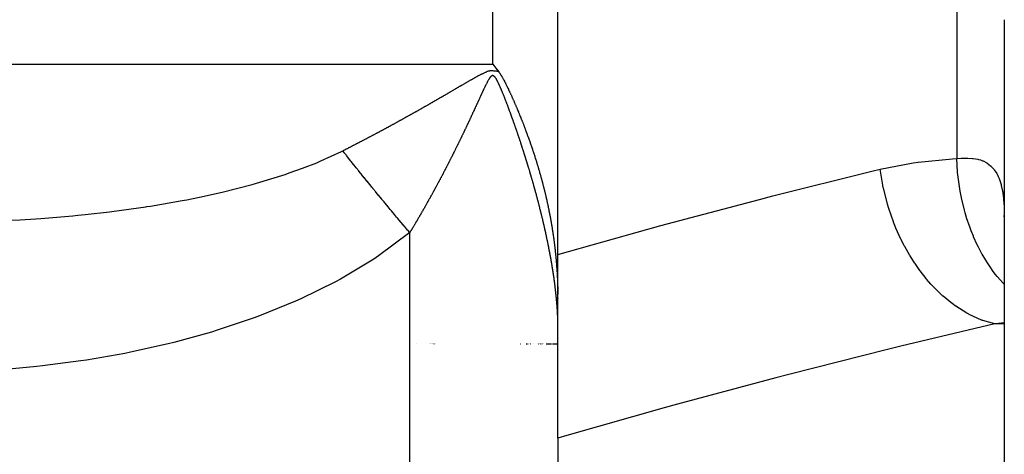
# Model space of a CAD drawing. Units: millimetres. Extents: x -337 to 559, y -366 to 366.
# Drawn here: x 441 to 454, y -20 to -15 of the extents above; entities that cross this region are included whole.
import ezdxf

# ---------------------------------------------------------------- set-up
doc = ezdxf.new("R2010")
doc.units = ezdxf.units.MM
doc.linetypes.add('DASHED', pattern=[9.652, 8.128, -1.524])
doc.layers.add('nevidi', color=4, linetype='DASHED')

msp = doc.modelspace()

# ---------------------------------------------------------------- linework, layer by layer
at = {"color": 2}
for p, q in [((448, -17.896), (448, -12.104)), ((453.5, -15), (453.5, -89)), ((453.5, -15), (453.5, -89)), ((453.495, -17.414), (453.5, -17.455)), ((448, -20.161), (448, -17.896)), ((448, -18.44), (448, -18.442)), ((446.252, -19), (446.254, -19)), ((446.421, -19), (446.422, -19)), ((446.429, -19), (446.431, -19)), ((446.433, -19), (446.435, -19)), ((446.441, -19), (446.443, -19)), ((446.449, -19), (446.45, -19)), ((446.453, -19), (446.455, -19)), ((446.461, -19), (446.462, -19)), ((446.472, -19), (446.474, -19)), ((446.484, -19), (446.485, -19)), ((446.491, -19), (446.492, -19)), ((447.538, -19), (447.539, -19)), ((447.54, -19), (447.542, -19)), ((447.61, -19), (447.612, -19)), ((447.617, -19), (447.619, -19)), ((447.631, -19), (447.632, -19)), ((447.65, -19), (447.651, -19)), ((447.657, -19), (447.658, -19)), ((447.664, -19), (447.665, -19)), ((447.693, -19), (447.695, -19)), ((447.747, -19), (447.749, -19)), ((447.762, -19), (447.764, -19)), ((447.764, -19), (447.765, -19)), ((447.774, -19), (447.775, -19)), ((447.777, -19), (447.778, -19)), ((447.78, -19), (447.782, -19)), ((447.787, -19), (447.788, -19)), ((447.793, -19), (447.794, -19)), ((447.803, -19), (447.804, -19)), ((447.813, -19), (447.814, -19)), ((447.817, -19), (447.818, -19)), ((447.823, -19), (447.824, -19)), ((447.856, -19), (447.858, -19)), ((447.863, -19), (447.867, -19)), ((447.866, -19), (447.869, -19)), ((447.868, -19), (447.87, -19)), ((447.871, -19), (447.874, -19)), ((447.873, -19), (447.877, -19)), ((447.875, -19), (447.877, -19)), ((447.878, -19), (447.88, -19)), ((447.88, -19), (447.884, -19)), ((447.885, -19), (447.887, -19)), ((447.887, -19), (447.889, -19)), ((447.89, -19), (447.894, -19)), ((447.894, -19), (447.899, -19)), ((447.897, -19), (447.899, -19)), ((447.899, -19), (447.902, -19)), ((447.902, -19), (447.905, -19)), ((447.904, -19), (447.905, -19)), ((447.906, -19), (447.908, -19)), ((447.908, -19), (447.91, -19)), ((447.913, -19), (447.915, -19)), ((447.918, -19), (447.919, -19)), ((447.935, -19), (447.978, -19)), ((447.984, -19), (448, -19)), ((448, -20.161), (448, -20.562))]:
    msp.add_line(p, q, dxfattribs=at)
for points in [[(447.197, -15.55), (447.234, -15.597), (447.27, -15.642), (447.27, -15.643)], [(447.27, -15.643), (447.273, -15.647), (447.276, -15.65), (447.278, -15.653), (447.279, -15.654), (447.281, -15.657), (447.281, -15.658), (447.283, -15.66), (447.284, -15.661), (447.288, -15.667), (447.288, -15.667), (447.29, -15.671), (447.291, -15.672), (447.293, -15.675), (447.298, -15.683), (447.299, -15.684), (447.301, -15.688), (447.304, -15.693), (447.304, -15.693), (447.305, -15.695), (447.307, -15.698), (447.311, -15.704), (447.311, -15.704), (447.313, -15.708), (447.317, -15.715), (447.321, -15.723), (447.323, -15.726), (447.327, -15.733), (447.329, -15.737), (447.331, -15.74), (447.335, -15.748), (447.34, -15.757), (447.341, -15.759), (447.342, -15.761), (447.346, -15.77), (447.35, -15.777), (447.352, -15.781), (447.355, -15.788), (447.357, -15.792), (447.359, -15.795), (447.363, -15.803), (447.367, -15.811), (447.368, -15.814), (447.372, -15.821), (447.374, -15.825), (447.374, -15.827), (447.379, -15.836), (447.382, -15.841), (447.384, -15.847), (447.389, -15.856), (447.39, -15.858), (447.393, -15.866), (447.395, -15.869), (447.395, -15.87), (447.4, -15.88), (447.402, -15.884), (447.405, -15.891), (447.408, -15.898), (447.411, -15.903), (447.414, -15.911), (447.416, -15.914), (447.421, -15.924), (447.421, -15.925), (447.422, -15.927), (447.426, -15.936), (447.427, -15.937), (447.427, -15.939), (447.431, -15.947), (447.432, -15.95), (447.436, -15.958), (447.438, -15.963), (447.441, -15.969), (447.444, -15.976), (447.446, -15.98), (447.45, -15.989), (447.451, -15.992), (447.455, -16.001), (447.456, -16.003), (447.46, -16.013), (447.461, -16.014), (447.465, -16.025), (447.466, -16.026), (447.47, -16.036), (447.471, -16.039), (447.475, -16.047), (447.477, -16.051), (447.48, -16.058), (447.482, -16.063), (447.485, -16.07), (447.487, -16.076), (447.49, -16.081), (447.492, -16.088), (447.494, -16.092), (447.498, -16.1), (447.499, -16.103), (447.503, -16.112), (447.504, -16.114), (447.508, -16.124), (447.508, -16.126), (447.513, -16.136), (447.513, -16.137), (447.516, -16.145), (447.518, -16.148), (447.518, -16.148), (447.522, -16.159), (447.523, -16.16), (447.527, -16.17), (447.528, -16.172), (447.531, -16.182), (447.532, -16.184), (447.536, -16.193), (447.537, -16.196), (447.54, -16.204), (447.542, -16.208), (447.545, -16.215), (447.547, -16.22), (447.549, -16.226), (447.552, -16.232), (447.554, -16.238), (447.556, -16.244)], [(447.556, -16.244), (447.558, -16.249), (447.561, -16.255), (447.563, -16.26), (447.566, -16.267), (447.567, -16.271), (447.57, -16.279), (447.571, -16.282), (447.575, -16.291), (447.576, -16.294), (447.579, -16.302), (447.58, -16.305), (447.584, -16.314), (447.584, -16.316), (447.588, -16.326), (447.589, -16.327), (447.593, -16.338), (447.593, -16.338), (447.596, -16.346), (447.597, -16.349), (447.597, -16.35), (447.6, -16.357), (447.601, -16.361), (447.601, -16.361), (447.606, -16.372), (447.606, -16.373), (447.61, -16.383), (447.61, -16.384), (447.614, -16.394), (447.614, -16.396), (447.618, -16.406), (447.619, -16.407), (447.622, -16.417), (447.623, -16.419), (447.626, -16.428), (447.627, -16.431), (447.63, -16.439), (447.631, -16.442), (447.634, -16.45), (447.636, -16.454), (447.638, -16.461), (447.64, -16.465), (447.642, -16.473), (447.644, -16.477), (447.646, -16.484), (447.648, -16.489), (447.65, -16.495), (447.652, -16.5), (447.654, -16.506), (447.656, -16.512), (447.658, -16.517), (447.66, -16.523), (447.662, -16.528), (447.664, -16.535), (447.666, -16.539), (447.668, -16.546), (447.67, -16.551), (447.672, -16.558), (447.673, -16.562), (447.676, -16.569), (447.677, -16.573), (447.68, -16.581), (447.681, -16.584), (447.684, -16.592), (447.685, -16.595), (447.687, -16.604), (447.688, -16.606), (447.691, -16.615), (447.692, -16.617), (447.695, -16.626), (447.696, -16.628), (447.699, -16.638), (447.699, -16.639), (447.702, -16.649), (447.703, -16.651), (447.706, -16.661), (447.707, -16.662), (447.71, -16.672), (447.71, -16.673), (447.714, -16.683), (447.714, -16.684), (447.717, -16.695), (447.717, -16.695), (447.72, -16.703), (447.721, -16.706), (447.724, -16.717), (447.724, -16.718), (447.728, -16.728), (447.728, -16.729), (447.731, -16.739), (447.732, -16.74), (447.735, -16.75), (447.735, -16.752), (447.738, -16.762), (447.738, -16.762), (447.739, -16.763), (447.741, -16.773), (447.742, -16.774), (447.745, -16.784), (447.745, -16.786), (447.748, -16.795), (447.749, -16.797), (447.751, -16.806), (447.752, -16.808), (447.755, -16.817), (447.756, -16.82), (447.758, -16.828), (447.759, -16.831), (447.761, -16.839), (447.762, -16.843), (447.765, -16.85), (447.766, -16.854), (447.768, -16.861), (447.769, -16.865), (447.771, -16.872), (447.772, -16.876), (447.774, -16.883), (447.775, -16.888), (447.777, -16.894), (447.779, -16.899)], [(447.779, -16.899), (447.78, -16.905), (447.782, -16.91), (447.784, -16.917), (447.785, -16.922), (447.787, -16.928), (447.788, -16.933), (447.79, -16.939), (447.791, -16.944), (447.793, -16.95), (447.794, -16.956), (447.796, -16.961), (447.797, -16.967), (447.799, -16.972), (447.8, -16.978), (447.802, -16.983), (447.803, -16.989), (447.805, -16.994), (447.806, -17.001), (447.808, -17.005), (447.809, -17.012), (447.81, -17.016), (447.812, -17.023), (447.813, -17.027), (447.815, -17.034), (447.816, -17.038), (447.818, -17.046), (447.819, -17.049), (447.821, -17.057), (447.822, -17.06), (447.824, -17.068), (447.825, -17.071), (447.827, -17.08), (447.827, -17.082), (447.83, -17.091), (447.83, -17.093), (447.832, -17.102), (447.833, -17.104), (447.835, -17.113), (447.836, -17.115), (447.838, -17.124), (447.838, -17.126), (447.841, -17.136), (447.841, -17.137), (447.843, -17.147), (447.844, -17.148), (447.846, -17.158), (447.846, -17.159), (447.849, -17.17), (447.849, -17.17), (447.851, -17.18), (447.851, -17.181), (447.851, -17.181), (447.854, -17.192), (447.854, -17.192), (447.856, -17.203), (447.857, -17.203), (447.859, -17.214), (447.859, -17.216), (447.862, -17.225), (447.862, -17.226), (447.864, -17.236), (447.864, -17.237), (447.866, -17.247), (447.867, -17.248), (447.869, -17.258), (447.869, -17.259), (447.871, -17.269), (447.871, -17.271), (447.874, -17.28), (447.874, -17.282), (447.876, -17.292), (447.876, -17.293), (447.878, -17.303), (447.879, -17.304), (447.881, -17.314), (447.881, -17.315), (447.883, -17.325), (447.883, -17.327), (447.885, -17.336), (447.886, -17.338), (447.887, -17.347), (447.888, -17.349), (447.89, -17.358), (447.89, -17.36), (447.892, -17.369), (447.892, -17.372), (447.894, -17.38), (447.895, -17.383), (447.896, -17.391), (447.897, -17.394), (447.898, -17.402), (447.899, -17.405), (447.9, -17.413), (447.901, -17.417), (447.903, -17.424), (447.903, -17.428), (447.905, -17.435), (447.905, -17.439), (447.907, -17.446), (447.907, -17.45), (447.909, -17.457), (447.91, -17.461), (447.911, -17.468), (447.912, -17.473), (447.913, -17.479), (447.914, -17.484), (447.915, -17.49), (447.916, -17.495), (447.917, -17.501), (447.918, -17.506), (447.918, -17.512), (447.919, -17.518), (447.92, -17.523), (447.921, -17.529), (447.922, -17.534), (447.923, -17.54), (447.924, -17.545), (447.925, -17.552), (447.926, -17.556)], [(447.926, -17.556), (447.927, -17.563), (447.928, -17.567), (447.929, -17.574), (447.93, -17.578), (447.931, -17.585), (447.931, -17.589), (447.932, -17.597), (447.933, -17.601), (447.933, -17.603), (447.934, -17.608), (447.935, -17.612), (447.936, -17.619), (447.936, -17.623), (447.938, -17.631), (447.938, -17.634), (447.939, -17.642), (447.94, -17.645), (447.941, -17.653), (447.941, -17.656), (447.943, -17.665), (447.943, -17.667), (447.944, -17.676), (447.945, -17.678), (447.946, -17.687), (447.946, -17.689), (447.947, -17.698), (447.948, -17.7), (447.949, -17.71), (447.949, -17.711), (447.95, -17.721), (447.951, -17.723), (447.952, -17.733), (447.952, -17.734), (447.953, -17.744), (447.954, -17.745), (447.955, -17.755), (447.955, -17.756), (447.956, -17.767), (447.956, -17.767), (447.958, -17.778), (447.958, -17.778), (447.959, -17.787), (447.959, -17.789), (447.96, -17.8), (447.96, -17.8), (447.962, -17.811), (447.962, -17.812), (447.963, -17.823), (447.963, -17.823), (447.964, -17.834), (447.964, -17.835), (447.966, -17.845), (447.966, -17.846), (447.967, -17.856), (447.967, -17.857), (447.968, -17.867), (447.968, -17.869), (447.969, -17.878), (447.969, -17.88), (447.97, -17.889), (447.971, -17.891), (447.971, -17.9), (447.972, -17.903), (447.973, -17.912), (447.973, -17.914), (447.974, -17.923), (447.974, -17.926), (447.975, -17.934), (447.975, -17.937), (447.976, -17.945), (447.976, -17.948), (447.977, -17.956), (447.977, -17.96), (447.978, -17.967), (447.978, -17.971), (447.979, -17.978), (447.979, -17.983), (447.98, -17.99), (447.98, -17.994), (447.981, -18.001), (447.981, -18.005), (447.981, -18.012), (447.982, -18.017), (447.982, -18.023), (447.983, -18.028), (447.983, -18.034), (447.983, -18.036), (447.984, -18.04), (447.984, -18.045), (447.984, -18.051), (447.985, -18.057), (447.985, -18.063), (447.986, -18.068), (447.986, -18.074), (447.986, -18.079), (447.987, -18.086), (447.987, -18.09), (447.988, -18.097), (447.988, -18.101), (447.988, -18.108), (447.989, -18.113), (447.989, -18.12), (447.989, -18.124), (447.99, -18.132), (447.99, -18.135), (447.99, -18.143), (447.99, -18.146), (447.991, -18.154), (447.991, -18.158), (447.992, -18.166), (447.992, -18.169), (447.992, -18.178), (447.992, -18.18), (447.993, -18.189), (447.993, -18.191), (447.993, -18.201), (447.993, -18.203), (447.994, -18.212), (447.994, -18.214)], [(447.994, -18.214), (447.994, -18.224), (447.994, -18.225), (447.995, -18.236), (447.995, -18.237), (447.995, -18.247), (447.995, -18.248), (447.996, -18.259), (447.996, -18.259), (447.996, -18.27), (447.996, -18.271), (447.996, -18.282), (447.996, -18.282), (447.997, -18.294), (447.997, -18.294), (447.997, -18.305), (447.997, -18.306), (447.997, -18.317), (447.997, -18.318), (447.998, -18.328), (447.998, -18.33), (447.998, -18.34), (447.998, -18.342), (447.998, -18.352), (447.998, -18.354), (447.999, -18.363), (447.999, -18.366), (447.999, -18.375), (447.999, -18.378), (447.999, -18.385)]]:
    msp.add_lwpolyline(points, dxfattribs=at)
at = {"layer": 'nevidi', "color": 7, "linetype": 'Continuous'}
for p, q in [((447.197, -15.55), (447.197, -8.876)), ((452.914, -13.286), (452.914, -16.714)), ((397.197, -15.55), (447.197, -15.55)), ((446.174, -53.272), (446.174, -17.626)), ((453.5, -18.754), (453.384, -18.754))]:
    msp.add_line(p, q, dxfattribs=at)
for points in [[(446.614, -15.926), (446.617, -15.924), (446.624, -15.919), (446.628, -15.918), (446.635, -15.913), (446.638, -15.911), (446.645, -15.907), (446.649, -15.905), (446.655, -15.902), (446.656, -15.901), (446.659, -15.899), (446.666, -15.895), (446.669, -15.893), (446.677, -15.889), (446.68, -15.887), (446.687, -15.883), (446.69, -15.881), (446.697, -15.877), (446.701, -15.875), (446.708, -15.871), (446.711, -15.869), (446.718, -15.865), (446.722, -15.862), (446.728, -15.858), (446.732, -15.856), (446.739, -15.852), (446.742, -15.85), (446.749, -15.846), (446.753, -15.844), (446.76, -15.84), (446.763, -15.838), (446.77, -15.834), (446.773, -15.832), (446.78, -15.828), (446.784, -15.826), (446.791, -15.822), (446.794, -15.82), (446.801, -15.816), (446.805, -15.814), (446.811, -15.81), (446.815, -15.808), (446.822, -15.804), (446.825, -15.802), (446.832, -15.798), (446.836, -15.796), (446.843, -15.792), (446.846, -15.79), (446.853, -15.786), (446.856, -15.784), (446.863, -15.78), (446.867, -15.778), (446.874, -15.774), (446.877, -15.772), (446.884, -15.768), (446.887, -15.766), (446.895, -15.762), (446.898, -15.76), (446.905, -15.756), (446.908, -15.754), (446.915, -15.75), (446.919, -15.748), (446.926, -15.744), (446.929, -15.742), (446.936, -15.738), (446.94, -15.736), (446.947, -15.732), (446.95, -15.73), (446.957, -15.726), (446.961, -15.724), (446.968, -15.72), (446.971, -15.718), (446.978, -15.714), (446.982, -15.712), (446.988, -15.708), (446.992, -15.706), (446.999, -15.702), (447.003, -15.7), (447.01, -15.696), (447.013, -15.694), (447.02, -15.69), (447.024, -15.688), (447.031, -15.685), (447.035, -15.683), (447.042, -15.679), (447.046, -15.677), (447.053, -15.674), (447.057, -15.672), (447.064, -15.669), (447.067, -15.667), (447.075, -15.664), (447.078, -15.662), (447.086, -15.658), (447.09, -15.657), (447.098, -15.653), (447.101, -15.652), (447.109, -15.648), (447.113, -15.647), (447.121, -15.643), (447.124, -15.642), (447.125, -15.641), (447.133, -15.637), (447.138, -15.635), (447.146, -15.633), (447.152, -15.631), (447.16, -15.63), (447.167, -15.629), (447.173, -15.629), (447.181, -15.629), (447.187, -15.629), (447.195, -15.629), (447.2, -15.629), (447.208, -15.63), (447.214, -15.63), (447.222, -15.631), (447.228, -15.631), (447.235, -15.632), (447.241, -15.633), (447.248, -15.634), (447.255, -15.636), (447.261, -15.637)], [(447.261, -15.637), (447.267, -15.64), (447.27, -15.642), (447.27, -15.643)], [(447.198, -15.69), (447.196, -15.69), (447.196, -15.69), (447.193, -15.69), (447.191, -15.69), (447.191, -15.69), (447.188, -15.691), (447.187, -15.692), (447.185, -15.693), (447.184, -15.693), (447.181, -15.695), (447.178, -15.698), (447.177, -15.698), (447.175, -15.7), (447.175, -15.7), (447.171, -15.704), (447.168, -15.707), (447.168, -15.708), (447.166, -15.71), (447.164, -15.712), (447.162, -15.715), (447.161, -15.716), (447.159, -15.719), (447.158, -15.721), (447.156, -15.724), (447.152, -15.73), (447.15, -15.733), (447.15, -15.734), (447.147, -15.738), (447.146, -15.739), (447.144, -15.743), (447.14, -15.749), (447.138, -15.753), (447.138, -15.754), (447.136, -15.758), (447.135, -15.76), (447.133, -15.763), (447.129, -15.77), (447.127, -15.774), (447.127, -15.775), (447.124, -15.779), (447.124, -15.781), (447.122, -15.785), (447.118, -15.792), (447.116, -15.796), (447.115, -15.797), (447.113, -15.802), (447.112, -15.803), (447.11, -15.807), (447.107, -15.814), (447.105, -15.818), (447.104, -15.82), (447.102, -15.825), (447.102, -15.825), (447.099, -15.83), (447.096, -15.837), (447.094, -15.841), (447.091, -15.848), (447.089, -15.852), (447.088, -15.853), (447.086, -15.858), (447.085, -15.86), (447.083, -15.864), (447.08, -15.871), (447.078, -15.875), (447.077, -15.877), (447.075, -15.882), (447.074, -15.883), (447.072, -15.887), (447.069, -15.894), (447.067, -15.898), (447.064, -15.906), (447.062, -15.91), (447.061, -15.911), (447.059, -15.916), (447.058, -15.918), (447.056, -15.922), (447.053, -15.93), (447.051, -15.934), (447.05, -15.936), (447.048, -15.94), (447.047, -15.941), (447.046, -15.944), (447.045, -15.945), (447.042, -15.953), (447.04, -15.957), (447.036, -15.965), (447.035, -15.969), (447.034, -15.97), (447.032, -15.975), (447.031, -15.977), (447.029, -15.981), (447.026, -15.988), (447.024, -15.993), (447.023, -15.995), (447.02, -16), (447.02, -16), (447.018, -16.005), (447.018, -16.005), (447.016, -16.01), (447.015, -16.012), (447.013, -16.016), (447.009, -16.024), (447.008, -16.028), (447.007, -16.03), (447.005, -16.035), (447.004, -16.036), (447.002, -16.04), (446.999, -16.048), (446.997, -16.052), (446.993, -16.06), (446.991, -16.064), (446.991, -16.065), (446.989, -16.07), (446.988, -16.071), (446.986, -16.075), (446.982, -16.083), (446.98, -16.087), (446.979, -16.09), (446.977, -16.095)], [(447.392, -16.09), (447.39, -16.086), (447.39, -16.085), (447.388, -16.08), (447.387, -16.078), (447.386, -16.074), (447.383, -16.066), (447.381, -16.062), (447.381, -16.06), (447.379, -16.055), (447.378, -16.054), (447.377, -16.05), (447.374, -16.042), (447.372, -16.038), (447.369, -16.03), (447.368, -16.026), (447.367, -16.025), (447.365, -16.02), (447.365, -16.019), (447.363, -16.014), (447.36, -16.007), (447.359, -16.002), (447.358, -16), (447.356, -15.995), (447.356, -15.995), (447.354, -15.991), (447.354, -15.99), (447.352, -15.985), (447.351, -15.983), (447.349, -15.979), (447.346, -15.971), (447.345, -15.967), (447.344, -15.965), (447.342, -15.96), (447.342, -15.959), (447.34, -15.955), (447.337, -15.948), (447.336, -15.943), (447.333, -15.936), (447.331, -15.932), (447.33, -15.931), (447.328, -15.926), (447.328, -15.924), (447.326, -15.92), (447.323, -15.912), (447.321, -15.908), (447.32, -15.906), (447.318, -15.901), (447.318, -15.901), (447.317, -15.897), (447.317, -15.896), (447.315, -15.891), (447.314, -15.889), (447.312, -15.885), (447.309, -15.877), (447.307, -15.873), (447.306, -15.872), (447.304, -15.867), (447.304, -15.866), (447.302, -15.862), (447.299, -15.854), (447.297, -15.85), (447.296, -15.848), (447.294, -15.843), (447.294, -15.843), (447.293, -15.839), (447.292, -15.838), (447.29, -15.834), (447.289, -15.831), (447.288, -15.828), (447.284, -15.82), (447.283, -15.816), (447.282, -15.815), (447.28, -15.81), (447.279, -15.809), (447.278, -15.805), (447.274, -15.798), (447.272, -15.794), (447.272, -15.792), (447.269, -15.787), (447.269, -15.787), (447.267, -15.783), (447.264, -15.776), (447.262, -15.772), (447.261, -15.77), (447.259, -15.765), (447.259, -15.765), (447.257, -15.762), (447.255, -15.757), (447.253, -15.755), (447.252, -15.751), (447.248, -15.745), (447.246, -15.741), (447.246, -15.741), (447.244, -15.737), (447.242, -15.735), (447.24, -15.731), (447.239, -15.729), (447.237, -15.725), (447.237, -15.725), (447.235, -15.722), (447.231, -15.716), (447.229, -15.714), (447.228, -15.712), (447.226, -15.71), (447.225, -15.708), (447.223, -15.706), (447.221, -15.704), (447.219, -15.702), (447.218, -15.701), (447.216, -15.699), (447.212, -15.695), (447.21, -15.694), (447.209, -15.694), (447.207, -15.692), (447.205, -15.692), (447.203, -15.691), (447.202, -15.691), (447.2, -15.69), (447.198, -15.69)], [(445.99, -16.279), (445.994, -16.277), (446.001, -16.273), (446.004, -16.271), (446.011, -16.267), (446.015, -16.265), (446.022, -16.261), (446.026, -16.259), (446.033, -16.255), (446.036, -16.253), (446.043, -16.249), (446.047, -16.247), (446.054, -16.243), (446.058, -16.241), (446.065, -16.238), (446.068, -16.236), (446.075, -16.232), (446.079, -16.23), (446.086, -16.226), (446.09, -16.224), (446.097, -16.22), (446.1, -16.218), (446.107, -16.214), (446.111, -16.212), (446.118, -16.208), (446.122, -16.206), (446.129, -16.202), (446.132, -16.2), (446.139, -16.196), (446.143, -16.194), (446.15, -16.19), (446.154, -16.188), (446.161, -16.184), (446.164, -16.182), (446.171, -16.178), (446.175, -16.176), (446.182, -16.172), (446.185, -16.17), (446.192, -16.166), (446.196, -16.164), (446.203, -16.16), (446.207, -16.158), (446.212, -16.155), (446.214, -16.154), (446.217, -16.152), (446.224, -16.148), (446.228, -16.146), (446.235, -16.142), (446.239, -16.14), (446.246, -16.137), (446.249, -16.134), (446.256, -16.131), (446.26, -16.129), (446.267, -16.125), (446.27, -16.123), (446.277, -16.119), (446.281, -16.117), (446.288, -16.113), (446.291, -16.111), (446.298, -16.107), (446.302, -16.105), (446.309, -16.101), (446.313, -16.099), (446.32, -16.095), (446.323, -16.093), (446.33, -16.089), (446.334, -16.087), (446.341, -16.083), (446.344, -16.081), (446.351, -16.077), (446.355, -16.075), (446.362, -16.071), (446.365, -16.069), (446.372, -16.065), (446.376, -16.063), (446.383, -16.059), (446.386, -16.057), (446.393, -16.053), (446.397, -16.051), (446.404, -16.047), (446.408, -16.045), (446.415, -16.041), (446.418, -16.039), (446.425, -16.034), (446.429, -16.033), (446.436, -16.028), (446.439, -16.027), (446.446, -16.022), (446.45, -16.02), (446.457, -16.016), (446.46, -16.014), (446.467, -16.01), (446.471, -16.008), (446.478, -16.004), (446.481, -16.002), (446.488, -15.998), (446.492, -15.996), (446.499, -15.992), (446.502, -15.99), (446.509, -15.986), (446.513, -15.984), (446.52, -15.98), (446.523, -15.978), (446.53, -15.974), (446.534, -15.972), (446.541, -15.968), (446.544, -15.966), (446.551, -15.962), (446.555, -15.96), (446.562, -15.956), (446.565, -15.954), (446.572, -15.95), (446.575, -15.948), (446.583, -15.944), (446.586, -15.942), (446.593, -15.938), (446.596, -15.936), (446.604, -15.932), (446.607, -15.93), (446.614, -15.926)], [(446.977, -16.095), (446.977, -16.095), (446.975, -16.099), (446.975, -16.1), (446.972, -16.105), (446.971, -16.107), (446.969, -16.111), (446.966, -16.119), (446.964, -16.123), (446.963, -16.125), (446.961, -16.13), (446.96, -16.131), (446.958, -16.135), (446.955, -16.143), (446.953, -16.147), (446.949, -16.155), (446.947, -16.159), (446.947, -16.16), (446.945, -16.165), (446.944, -16.166), (446.942, -16.171), (446.938, -16.178), (446.936, -16.182), (446.935, -16.185), (446.933, -16.19), (446.933, -16.19), (446.931, -16.195), (446.931, -16.195), (446.928, -16.2), (446.927, -16.202), (446.925, -16.206), (446.922, -16.214), (446.92, -16.218), (446.919, -16.22), (446.917, -16.225), (446.916, -16.226), (446.914, -16.23), (446.911, -16.238), (446.909, -16.242), (446.905, -16.25), (446.903, -16.254), (446.903, -16.255), (446.9, -16.26), (446.899, -16.262), (446.897, -16.266), (446.894, -16.274), (446.892, -16.278), (446.891, -16.28), (446.888, -16.285), (446.888, -16.286), (446.886, -16.29), (446.886, -16.29), (446.884, -16.295), (446.883, -16.297), (446.881, -16.302), (446.877, -16.309), (446.875, -16.314), (446.874, -16.315), (446.872, -16.32), (446.871, -16.321), (446.869, -16.325), (446.866, -16.333), (446.864, -16.337), (446.86, -16.345), (446.858, -16.349), (446.858, -16.35), (446.855, -16.355), (446.854, -16.357), (446.852, -16.361), (446.849, -16.369), (446.847, -16.373), (446.846, -16.375), (446.843, -16.38), (446.843, -16.381), (446.841, -16.385), (446.841, -16.385), (446.839, -16.39), (446.837, -16.392), (446.835, -16.397), (446.832, -16.404), (446.83, -16.409), (446.829, -16.41), (446.827, -16.415), (446.826, -16.416), (446.824, -16.42), (446.821, -16.427), (446.82, -16.428), (446.818, -16.432), (446.815, -16.44), (446.813, -16.444), (446.812, -16.445), (446.81, -16.45), (446.809, -16.452), (446.807, -16.456), (446.803, -16.463), (446.801, -16.468), (446.8, -16.47), (446.798, -16.475), (446.798, -16.475), (446.795, -16.48), (446.795, -16.48), (446.793, -16.485), (446.792, -16.487), (446.79, -16.491), (446.786, -16.499), (446.784, -16.503), (446.783, -16.505), (446.781, -16.51), (446.78, -16.511), (446.778, -16.515), (446.775, -16.522), (446.772, -16.527), (446.769, -16.534), (446.767, -16.538), (446.766, -16.54), (446.764, -16.545), (446.763, -16.546), (446.761, -16.55), (446.757, -16.558), (446.755, -16.562)], [(447.56, -16.574), (447.558, -16.567), (447.556, -16.563), (447.556, -16.561), (447.554, -16.556), (447.554, -16.555), (447.552, -16.551), (447.55, -16.543), (447.548, -16.539), (447.546, -16.531), (447.545, -16.527), (447.544, -16.526), (447.542, -16.521), (447.542, -16.519), (447.541, -16.515), (447.538, -16.507), (447.537, -16.503), (447.534, -16.496), (447.533, -16.491), (447.532, -16.49), (447.531, -16.485), (447.53, -16.484), (447.529, -16.48), (447.526, -16.472), (447.525, -16.468), (447.524, -16.465), (447.522, -16.46), (447.522, -16.46), (447.521, -16.456), (447.521, -16.455), (447.519, -16.45), (447.518, -16.448), (447.517, -16.444), (447.514, -16.436), (447.513, -16.432), (447.512, -16.43), (447.51, -16.425), (447.51, -16.424), (447.509, -16.42), (447.509, -16.42), (447.507, -16.415), (447.506, -16.412), (447.505, -16.408), (447.502, -16.4), (447.501, -16.396), (447.5, -16.394), (447.498, -16.389), (447.498, -16.389), (447.497, -16.384), (447.494, -16.377), (447.493, -16.372), (447.49, -16.365), (447.488, -16.36), (447.488, -16.359), (447.486, -16.354), (447.486, -16.353), (447.484, -16.348), (447.482, -16.341), (447.48, -16.337), (447.478, -16.329), (447.476, -16.325), (447.476, -16.324), (447.474, -16.318), (447.473, -16.317), (447.472, -16.313), (447.469, -16.305), (447.468, -16.301), (447.465, -16.293), (447.464, -16.289), (447.463, -16.288), (447.462, -16.283), (447.461, -16.281), (447.459, -16.277), (447.457, -16.269), (447.455, -16.265), (447.454, -16.263), (447.453, -16.258), (447.452, -16.257), (447.451, -16.253), (447.451, -16.252), (447.449, -16.247), (447.448, -16.245), (447.447, -16.241), (447.444, -16.233), (447.442, -16.229), (447.442, -16.227), (447.44, -16.222), (447.44, -16.221), (447.438, -16.217), (447.435, -16.209), (447.434, -16.205), (447.431, -16.197), (447.43, -16.193), (447.429, -16.192), (447.427, -16.187), (447.427, -16.185), (447.425, -16.181), (447.422, -16.173), (447.421, -16.169), (447.418, -16.161), (447.417, -16.157), (447.416, -16.156), (447.414, -16.151), (447.414, -16.15), (447.412, -16.145), (447.409, -16.138), (447.408, -16.133), (447.407, -16.131), (447.405, -16.126), (447.405, -16.126), (447.403, -16.121), (447.403, -16.121), (447.401, -16.116), (447.401, -16.114), (447.399, -16.11), (447.396, -16.102), (447.395, -16.098), (447.394, -16.096), (447.392, -16.091), (447.392, -16.09)], [(445.349, -16.617), (445.352, -16.616), (445.359, -16.612), (445.363, -16.61), (445.37, -16.606), (445.374, -16.604), (445.381, -16.601), (445.385, -16.599), (445.392, -16.595), (445.396, -16.593), (445.403, -16.589), (445.407, -16.588), (445.414, -16.584), (445.418, -16.582), (445.425, -16.578), (445.429, -16.576), (445.436, -16.572), (445.44, -16.571), (445.447, -16.567), (445.451, -16.565), (445.458, -16.561), (445.462, -16.559), (445.469, -16.556), (445.473, -16.554), (445.48, -16.55), (445.484, -16.548), (445.491, -16.544), (445.495, -16.542), (445.502, -16.539), (445.506, -16.537), (445.513, -16.533), (445.517, -16.531), (445.524, -16.527), (445.528, -16.525), (445.535, -16.522), (445.539, -16.52), (445.546, -16.516), (445.55, -16.514), (445.557, -16.51), (445.561, -16.508), (445.568, -16.504), (445.572, -16.503), (445.579, -16.499), (445.583, -16.497), (445.59, -16.493), (445.593, -16.491), (445.601, -16.487), (445.604, -16.485), (445.612, -16.482), (445.615, -16.48), (445.623, -16.476), (445.626, -16.474), (445.633, -16.47), (445.637, -16.468), (445.644, -16.464), (445.648, -16.463), (445.655, -16.459), (445.659, -16.457), (445.666, -16.453), (445.67, -16.451), (445.677, -16.447), (445.681, -16.445), (445.688, -16.441), (445.691, -16.44), (445.699, -16.436), (445.702, -16.434), (445.71, -16.43), (445.713, -16.428), (445.72, -16.424), (445.724, -16.422), (445.731, -16.419), (445.735, -16.417), (445.742, -16.413), (445.746, -16.411), (445.753, -16.407), (445.757, -16.405), (445.764, -16.401), (445.767, -16.399), (445.77, -16.398), (445.775, -16.395), (445.778, -16.393), (445.785, -16.39), (445.789, -16.388), (445.796, -16.384), (445.8, -16.382), (445.807, -16.378), (445.811, -16.376), (445.818, -16.372), (445.821, -16.37), (445.829, -16.366), (445.832, -16.364), (445.839, -16.361), (445.843, -16.359), (445.85, -16.355), (445.854, -16.353), (445.861, -16.349), (445.864, -16.347), (445.872, -16.343), (445.875, -16.341), (445.883, -16.337), (445.886, -16.335), (445.893, -16.331), (445.897, -16.33), (445.904, -16.326), (445.908, -16.324), (445.915, -16.32), (445.918, -16.318), (445.926, -16.314), (445.929, -16.312), (445.936, -16.308), (445.94, -16.306), (445.947, -16.302), (445.951, -16.3), (445.958, -16.296), (445.961, -16.294), (445.968, -16.291), (445.972, -16.289), (445.979, -16.285), (445.983, -16.283), (445.99, -16.279)], [(441.17, -17.478), (441.37, -17.468), (441.569, -17.456), (441.628, -17.451), (442.024, -17.418), (442.083, -17.413), (442.173, -17.404), (442.476, -17.37), (442.534, -17.362), (442.924, -17.308), (442.935, -17.306), (442.982, -17.299), (443.369, -17.232), (443.426, -17.221), (443.643, -17.177), (443.807, -17.141), (443.863, -17.128), (444.231, -17.033), (444.285, -17.018), (444.639, -16.909), (444.69, -16.891), (444.851, -16.833), (445.028, -16.764), (445.077, -16.743), (445.333, -16.625), (445.349, -16.617)], [(446.174, -17.626), (446.15, -17.598), (446.148, -17.595), (446.109, -17.549), (446.107, -17.546), (446.103, -17.543), (446.093, -17.53), (446.068, -17.501), (446.066, -17.498), (446.028, -17.453), (446.026, -17.45), (446.023, -17.447), (446.013, -17.435), (445.988, -17.405), (445.986, -17.402), (445.948, -17.357), (445.946, -17.355), (445.944, -17.352), (445.934, -17.34), (445.909, -17.31), (445.907, -17.308), (445.87, -17.263), (445.868, -17.261), (445.867, -17.259), (445.857, -17.247), (445.832, -17.217), (445.83, -17.214), (445.794, -17.171), (445.792, -17.169), (445.791, -17.168), (445.782, -17.156), (445.757, -17.126), (445.755, -17.123), (445.721, -17.081), (445.718, -17.079), (445.718, -17.078), (445.709, -17.067), (445.685, -17.037), (445.683, -17.035), (445.649, -16.994), (445.647, -16.992), (445.647, -16.992), (445.638, -16.981), (445.615, -16.951), (445.613, -16.949), (445.581, -16.909), (445.58, -16.908), (445.579, -16.907), (445.571, -16.897), (445.548, -16.869), (445.546, -16.866), (445.516, -16.828), (445.515, -16.827), (445.514, -16.826), (445.507, -16.817), (445.484, -16.789), (445.483, -16.787), (445.454, -16.751), (445.454, -16.751), (445.452, -16.749), (445.446, -16.741), (445.424, -16.714), (445.423, -16.712), (445.396, -16.677), (445.396, -16.677), (445.394, -16.675), (445.389, -16.668), (445.368, -16.642), (445.367, -16.64), (445.349, -16.617)], [(446.755, -16.562), (446.754, -16.564), (446.752, -16.569), (446.751, -16.569), (446.749, -16.574), (446.749, -16.574), (446.747, -16.579), (446.746, -16.581), (446.744, -16.585), (446.74, -16.593), (446.738, -16.597), (446.737, -16.599), (446.734, -16.604), (446.734, -16.605), (446.732, -16.609), (446.728, -16.616), (446.726, -16.621), (446.722, -16.628), (446.72, -16.632), (446.72, -16.633), (446.717, -16.638), (446.717, -16.64), (446.714, -16.644), (446.712, -16.649), (446.711, -16.652), (446.709, -16.656), (446.707, -16.658), (446.705, -16.663), (446.705, -16.663), (446.703, -16.667), (446.702, -16.668), (446.7, -16.673), (446.699, -16.675), (446.697, -16.679), (446.693, -16.687), (446.691, -16.691), (446.69, -16.693), (446.688, -16.697), (446.687, -16.698), (446.685, -16.702), (446.681, -16.71), (446.679, -16.714), (446.675, -16.722), (446.673, -16.726), (446.673, -16.727), (446.67, -16.732), (446.669, -16.733), (446.667, -16.737), (446.663, -16.745), (446.661, -16.749), (446.66, -16.751), (446.658, -16.756), (446.658, -16.756), (446.656, -16.761), (446.655, -16.761), (446.653, -16.766), (446.652, -16.768), (446.65, -16.772), (446.646, -16.78), (446.644, -16.784), (446.643, -16.786), (446.64, -16.79), (446.64, -16.791), (446.638, -16.795), (446.634, -16.803), (446.632, -16.807), (446.628, -16.815), (446.626, -16.819), (446.625, -16.82), (446.623, -16.825), (446.622, -16.826), (446.62, -16.83), (446.616, -16.838), (446.614, -16.842), (446.613, -16.844), (446.61, -16.849), (446.61, -16.849), (446.608, -16.853), (446.608, -16.854), (446.605, -16.859), (446.604, -16.861), (446.602, -16.865), (446.598, -16.873), (446.596, -16.876), (446.595, -16.878), (446.592, -16.883), (446.592, -16.884), (446.59, -16.888), (446.586, -16.896), (446.584, -16.9), (446.582, -16.902), (446.58, -16.907), (446.578, -16.911), (446.577, -16.912), (446.575, -16.917), (446.574, -16.919), (446.572, -16.922), (446.568, -16.93), (446.566, -16.934), (446.564, -16.936), (446.562, -16.941), (446.562, -16.942), (446.56, -16.946), (446.559, -16.946), (446.557, -16.951), (446.556, -16.953), (446.553, -16.957), (446.549, -16.965), (446.547, -16.969), (446.547, -16.97), (446.544, -16.975), (446.543, -16.976), (446.541, -16.98), (446.537, -16.988), (446.535, -16.991), (446.534, -16.994), (446.531, -16.999), (446.531, -16.999), (446.529, -17.003), (446.529, -17.003)], [(447.7, -17.035), (447.699, -17.031), (447.697, -17.023), (447.695, -17.019), (447.695, -17.018), (447.694, -17.013), (447.693, -17.012), (447.692, -17.008), (447.69, -17), (447.689, -16.996), (447.687, -16.989), (447.686, -16.984), (447.685, -16.983), (447.684, -16.978), (447.683, -16.977), (447.682, -16.973), (447.68, -16.965), (447.679, -16.961), (447.678, -16.959), (447.677, -16.954), (447.677, -16.954), (447.676, -16.95), (447.675, -16.949), (447.674, -16.944), (447.673, -16.942), (447.672, -16.938), (447.67, -16.93), (447.669, -16.926), (447.668, -16.924), (447.667, -16.919), (447.667, -16.919), (447.665, -16.915), (447.665, -16.914), (447.664, -16.91), (447.663, -16.907), (447.662, -16.903), (447.66, -16.896), (447.659, -16.892), (447.658, -16.89), (447.657, -16.885), (447.656, -16.884), (447.655, -16.88), (447.653, -16.872), (447.652, -16.868), (447.649, -16.861), (447.648, -16.856), (447.648, -16.855), (447.646, -16.85), (447.646, -16.849), (447.645, -16.845), (447.642, -16.837), (447.641, -16.833), (447.639, -16.825), (447.638, -16.821), (447.637, -16.82), (447.636, -16.816), (447.635, -16.814), (447.634, -16.81), (447.632, -16.802), (447.63, -16.798), (447.63, -16.796), (447.628, -16.791), (447.628, -16.79), (447.627, -16.786), (447.627, -16.786), (447.625, -16.781), (447.625, -16.779), (447.623, -16.775), (447.621, -16.767), (447.62, -16.763), (447.619, -16.761), (447.618, -16.756), (447.617, -16.755), (447.616, -16.751), (447.616, -16.751), (447.614, -16.746), (447.614, -16.744), (447.612, -16.739), (447.61, -16.732), (447.609, -16.728), (447.607, -16.722), (447.606, -16.72), (447.605, -16.716), (447.603, -16.708), (447.602, -16.704), (447.599, -16.697), (447.598, -16.692), (447.597, -16.691), (447.596, -16.686), (447.595, -16.685), (447.594, -16.681), (447.592, -16.673), (447.59, -16.669), (447.588, -16.661), (447.587, -16.657), (447.586, -16.656), (447.585, -16.651), (447.584, -16.649), (447.583, -16.645), (447.58, -16.638), (447.579, -16.633), (447.579, -16.632), (447.578, -16.631), (447.577, -16.626), (447.577, -16.626), (447.575, -16.622), (447.575, -16.621), (447.574, -16.616), (447.573, -16.614), (447.572, -16.61), (447.569, -16.602), (447.568, -16.598), (447.567, -16.596), (447.565, -16.591), (447.565, -16.591), (447.564, -16.586), (447.564, -16.586), (447.562, -16.581), (447.561, -16.579), (447.56, -16.574)], [(451.97, -16.845), (452.378, -16.765), (452.44, -16.756), (452.862, -16.716), (452.914, -16.714)], [(452.914, -16.714), (452.968, -16.709), (452.979, -16.708), (453.041, -16.707), (453.048, -16.707), (453.051, -16.707), (453.109, -16.711), (453.118, -16.712), (453.172, -16.721), (453.181, -16.724), (453.207, -16.731), (453.23, -16.74), (453.238, -16.743), (453.283, -16.766), (453.29, -16.77), (453.33, -16.801), (453.333, -16.804), (453.336, -16.806), (453.371, -16.845), (453.377, -16.852), (453.406, -16.898), (453.411, -16.906), (453.425, -16.935), (453.436, -16.961), (453.44, -16.97), (453.46, -17.033), (453.463, -17.044), (453.478, -17.115), (453.48, -17.127), (453.481, -17.135), (453.49, -17.206), (453.492, -17.22), (453.498, -17.306), (453.498, -17.321), (453.5, -17.413)], [(453.5, -18.267), (453.493, -18.26), (453.49, -18.256), (453.413, -18.168), (453.393, -18.142), (453.352, -18.088), (453.349, -18.084), (453.291, -17.998), (453.272, -17.968), (453.228, -17.893), (453.225, -17.888), (453.183, -17.808), (453.167, -17.776), (453.122, -17.677), (453.12, -17.672), (453.092, -17.603), (453.078, -17.568), (453.036, -17.444), (453.034, -17.439), (453.018, -17.384), (453.008, -17.348), (452.972, -17.199), (452.971, -17.193), (452.963, -17.155), (452.956, -17.117), (452.931, -16.944), (452.93, -16.939), (452.928, -16.919), (452.925, -16.881), (452.914, -16.714)], [(448, -17.896), (449.107, -17.584), (449.269, -17.54), (450.483, -17.217), (450.646, -17.175), (451.866, -16.87), (451.97, -16.845)], [(453.384, -18.754), (453.234, -18.71), (453.23, -18.709), (453.229, -18.708), (453.221, -18.705), (453.066, -18.636), (453.063, -18.634), (453.046, -18.624), (453.038, -18.62), (452.903, -18.536), (452.9, -18.533), (452.869, -18.511), (452.861, -18.505), (452.747, -18.412), (452.743, -18.409), (452.7, -18.369), (452.693, -18.362), (452.599, -18.265), (452.596, -18.262), (452.543, -18.2), (452.536, -18.193), (452.462, -18.098), (452.46, -18.094), (452.4, -18.009), (452.394, -18), (452.339, -17.913), (452.336, -17.909), (452.273, -17.797), (452.268, -17.788), (452.23, -17.713), (452.227, -17.708), (452.165, -17.57), (452.16, -17.559), (452.136, -17.499), (452.135, -17.495), (452.077, -17.329), (452.073, -17.318), (452.061, -17.277), (452.059, -17.272), (452.011, -17.08), (452.008, -17.069), (452.004, -17.048), (452.003, -17.043), (451.97, -16.845)], [(446.529, -17.003), (446.526, -17.008), (446.525, -17.01), (446.523, -17.014), (446.519, -17.022), (446.517, -17.026), (446.516, -17.027), (446.513, -17.032), (446.513, -17.033), (446.511, -17.037), (446.507, -17.045), (446.504, -17.049), (446.5, -17.056), (446.498, -17.06), (446.498, -17.061), (446.495, -17.066), (446.494, -17.068), (446.492, -17.072), (446.488, -17.079), (446.486, -17.083), (446.485, -17.085), (446.482, -17.09), (446.482, -17.09), (446.48, -17.094), (446.476, -17.102), (446.474, -17.106), (446.47, -17.113), (446.467, -17.117), (446.467, -17.118), (446.464, -17.123), (446.463, -17.125), (446.461, -17.128), (446.457, -17.136), (446.455, -17.14), (446.454, -17.142), (446.451, -17.147), (446.451, -17.147), (446.449, -17.151), (446.445, -17.159), (446.442, -17.163), (446.438, -17.17), (446.436, -17.174), (446.436, -17.175), (446.433, -17.18), (446.432, -17.181), (446.43, -17.185), (446.426, -17.193), (446.424, -17.197), (446.423, -17.199), (446.42, -17.203), (446.42, -17.204), (446.417, -17.208), (446.413, -17.215), (446.411, -17.219), (446.407, -17.227), (446.405, -17.23), (446.404, -17.231), (446.402, -17.236), (446.401, -17.238), (446.399, -17.242), (446.394, -17.249), (446.392, -17.253), (446.391, -17.255), (446.389, -17.26), (446.388, -17.26), (446.386, -17.264), (446.382, -17.272), (446.38, -17.276), (446.376, -17.283), (446.373, -17.287), (446.373, -17.288), (446.37, -17.292), (446.369, -17.294), (446.367, -17.298), (446.363, -17.305), (446.361, -17.309), (446.36, -17.311), (446.357, -17.316), (446.356, -17.317), (446.354, -17.321), (446.35, -17.328), (446.348, -17.332), (446.344, -17.339), (446.341, -17.343), (446.341, -17.344), (446.338, -17.348), (446.337, -17.35), (446.335, -17.354), (446.334, -17.356), (446.331, -17.361), (446.329, -17.365), (446.328, -17.367), (446.325, -17.371), (446.324, -17.373), (446.322, -17.376), (446.318, -17.384), (446.316, -17.388), (446.314, -17.39), (446.312, -17.394), (446.312, -17.395), (446.309, -17.399), (446.309, -17.399), (446.306, -17.404), (446.305, -17.406), (446.303, -17.41), (446.299, -17.417), (446.296, -17.421), (446.296, -17.422), (446.293, -17.427), (446.292, -17.428), (446.29, -17.432), (446.286, -17.439), (446.283, -17.443), (446.282, -17.445), (446.28, -17.45), (446.279, -17.451), (446.277, -17.454), (446.273, -17.462), (446.27, -17.465), (446.269, -17.468)], [(447.815, -17.48), (447.814, -17.476), (447.814, -17.475), (447.813, -17.47), (447.813, -17.468), (447.812, -17.464), (447.81, -17.457), (447.809, -17.453), (447.809, -17.451), (447.807, -17.446), (447.807, -17.446), (447.806, -17.442), (447.806, -17.442), (447.805, -17.437), (447.805, -17.435), (447.804, -17.431), (447.802, -17.423), (447.801, -17.419), (447.801, -17.418), (447.799, -17.413), (447.799, -17.412), (447.798, -17.408), (447.796, -17.401), (447.795, -17.397), (447.795, -17.394), (447.794, -17.39), (447.794, -17.389), (447.793, -17.385), (447.792, -17.385), (447.791, -17.38), (447.791, -17.378), (447.79, -17.374), (447.788, -17.367), (447.787, -17.363), (447.787, -17.361), (447.785, -17.356), (447.785, -17.355), (447.784, -17.351), (447.782, -17.344), (447.781, -17.34), (447.779, -17.333), (447.778, -17.329), (447.778, -17.328), (447.777, -17.323), (447.777, -17.321), (447.776, -17.317), (447.774, -17.31), (447.773, -17.306), (447.772, -17.304), (447.771, -17.299), (447.771, -17.299), (447.77, -17.295), (447.77, -17.294), (447.768, -17.289), (447.768, -17.287), (447.767, -17.283), (447.765, -17.276), (447.764, -17.272), (447.763, -17.27), (447.762, -17.265), (447.762, -17.264), (447.761, -17.261), (447.759, -17.253), (447.758, -17.249), (447.756, -17.242), (447.755, -17.238), (447.755, -17.236), (447.753, -17.232), (447.753, -17.23), (447.752, -17.226), (447.75, -17.219), (447.749, -17.215), (447.748, -17.212), (447.747, -17.208), (447.747, -17.207), (447.746, -17.203), (447.745, -17.201), (447.744, -17.196), (447.743, -17.192), (447.741, -17.184), (447.74, -17.18), (447.739, -17.178), (447.738, -17.174), (447.738, -17.173), (447.737, -17.169), (447.737, -17.169), (447.735, -17.164), (447.735, -17.162), (447.734, -17.157), (447.732, -17.15), (447.731, -17.146), (447.73, -17.145), (447.729, -17.14), (447.729, -17.139), (447.727, -17.134), (447.725, -17.127), (447.724, -17.123), (447.722, -17.116), (447.721, -17.111), (447.721, -17.111), (447.72, -17.106), (447.719, -17.104), (447.718, -17.1), (447.716, -17.093), (447.715, -17.089), (447.714, -17.086), (447.713, -17.081), (447.713, -17.081), (447.712, -17.077), (447.712, -17.076), (447.71, -17.072), (447.71, -17.069), (447.708, -17.065), (447.706, -17.058), (447.705, -17.054), (447.705, -17.052), (447.703, -17.047), (447.703, -17.046), (447.702, -17.042), (447.7, -17.035)], [(446.269, -17.468), (446.266, -17.473), (446.266, -17.473), (446.264, -17.477), (446.264, -17.477), (446.261, -17.482), (446.26, -17.484), (446.257, -17.488), (446.253, -17.495), (446.251, -17.499), (446.25, -17.5), (446.247, -17.505), (446.247, -17.506), (446.244, -17.51), (446.24, -17.517), (446.238, -17.521), (446.237, -17.523), (446.234, -17.527), (446.234, -17.528), (446.231, -17.532), (446.227, -17.539), (446.225, -17.543), (446.223, -17.545), (446.22, -17.55), (446.22, -17.55), (446.218, -17.554), (446.218, -17.554), (446.215, -17.559), (446.214, -17.561), (446.211, -17.565), (446.207, -17.572), (446.205, -17.576), (446.204, -17.577), (446.202, -17.582), (446.201, -17.583), (446.198, -17.587), (446.194, -17.594), (446.192, -17.598), (446.191, -17.6), (446.188, -17.604), (446.187, -17.605), (446.185, -17.609), (446.181, -17.616), (446.178, -17.62), (446.174, -17.626)], [(447.909, -17.923), (447.908, -17.919), (447.907, -17.912), (447.906, -17.908), (447.906, -17.907), (447.905, -17.903), (447.905, -17.901), (447.904, -17.897), (447.903, -17.89), (447.902, -17.887), (447.902, -17.885), (447.901, -17.88), (447.901, -17.879), (447.9, -17.875), (447.899, -17.869), (447.898, -17.865), (447.897, -17.862), (447.897, -17.858), (447.897, -17.857), (447.896, -17.854), (447.896, -17.853), (447.895, -17.849), (447.894, -17.847), (447.894, -17.843), (447.892, -17.836), (447.892, -17.832), (447.891, -17.831), (447.89, -17.826), (447.89, -17.825), (447.889, -17.821), (447.888, -17.814), (447.887, -17.81), (447.887, -17.808), (447.886, -17.804), (447.886, -17.803), (447.885, -17.799), (447.884, -17.792), (447.883, -17.788), (447.882, -17.785), (447.881, -17.781), (447.881, -17.781), (447.881, -17.777), (447.881, -17.776), (447.88, -17.772), (447.879, -17.77), (447.878, -17.766), (447.877, -17.758), (447.876, -17.755), (447.876, -17.753), (447.875, -17.749), (447.875, -17.747), (447.874, -17.743), (447.872, -17.736), (447.872, -17.732), (447.871, -17.731), (447.87, -17.726), (447.87, -17.725), (447.869, -17.721), (447.868, -17.714), (447.867, -17.71), (447.865, -17.703), (447.865, -17.699), (447.864, -17.698), (447.863, -17.694), (447.863, -17.692), (447.862, -17.688), (447.861, -17.681), (447.86, -17.677), (447.86, -17.675), (447.859, -17.671), (447.858, -17.67), (447.858, -17.666), (447.856, -17.659), (447.855, -17.656), (447.855, -17.655), (447.854, -17.648), (447.853, -17.644), (447.853, -17.643), (447.852, -17.638), (447.851, -17.636), (447.85, -17.632), (447.849, -17.625), (447.848, -17.621), (447.847, -17.62), (447.846, -17.615), (447.846, -17.614), (447.845, -17.61), (447.844, -17.603), (447.843, -17.599), (447.842, -17.597), (447.841, -17.592), (447.841, -17.592), (447.84, -17.588), (447.84, -17.587), (447.839, -17.583), (447.839, -17.581), (447.838, -17.577), (447.836, -17.569), (447.835, -17.565), (447.835, -17.564), (447.834, -17.559), (447.834, -17.558), (447.833, -17.554), (447.831, -17.547), (447.83, -17.543), (447.829, -17.536), (447.828, -17.532), (447.827, -17.531), (447.826, -17.526), (447.826, -17.525), (447.825, -17.521), (447.823, -17.513), (447.822, -17.509), (447.822, -17.508), (447.821, -17.503), (447.821, -17.502), (447.82, -17.498), (447.818, -17.491), (447.817, -17.487), (447.815, -17.48)], [(446.174, -17.626), (445.79, -17.914), (445.731, -17.953), (445.322, -18.199), (445.26, -18.232), (444.833, -18.443), (444.768, -18.472), (444.324, -18.653), (444.257, -18.678), (443.8, -18.832), (443.732, -18.853), (443.268, -18.981), (443.199, -18.999), (442.732, -19.103), (442.662, -19.117), (442.192, -19.199), (442.122, -19.21), (441.649, -19.272), (441.578, -19.279), (441.102, -19.322), (441.031, -19.327), (440.552, -19.351), (440.481, -19.353), (440.07, -19.359)], [(447.97, -18.328), (447.97, -18.324), (447.969, -18.323), (447.969, -18.32), (447.968, -18.313), (447.968, -18.309), (447.968, -18.307), (447.967, -18.303), (447.967, -18.303), (447.967, -18.299), (447.966, -18.293), (447.965, -18.289), (447.965, -18.287), (447.965, -18.283), (447.964, -18.282), (447.964, -18.279), (447.964, -18.279), (447.963, -18.274), (447.963, -18.272), (447.963, -18.269), (447.962, -18.262), (447.961, -18.258), (447.961, -18.258), (447.961, -18.254), (447.961, -18.252), (447.96, -18.248), (447.959, -18.241), (447.959, -18.238), (447.959, -18.237), (447.958, -18.233), (447.958, -18.231), (447.957, -18.227), (447.956, -18.221), (447.956, -18.217), (447.956, -18.216), (447.955, -18.212), (447.955, -18.21), (447.954, -18.207), (447.954, -18.2), (447.953, -18.196), (447.953, -18.195), (447.952, -18.191), (447.952, -18.189), (447.952, -18.186), (447.951, -18.179), (447.95, -18.175), (447.95, -18.174), (447.949, -18.169), (447.949, -18.169), (447.949, -18.165), (447.948, -18.158), (447.947, -18.154), (447.947, -18.152), (447.946, -18.148), (447.946, -18.148), (447.945, -18.144), (447.945, -18.144), (447.945, -18.139), (447.944, -18.137), (447.944, -18.133), (447.943, -18.127), (447.942, -18.123), (447.942, -18.122), (447.942, -18.118), (447.941, -18.116), (447.941, -18.112), (447.94, -18.106), (447.939, -18.102), (447.939, -18.101), (447.938, -18.096), (447.938, -18.095), (447.937, -18.091), (447.936, -18.084), (447.936, -18.081), (447.935, -18.078), (447.935, -18.074), (447.934, -18.07), (447.933, -18.063), (447.932, -18.059), (447.932, -18.057), (447.931, -18.053), (447.931, -18.052), (447.93, -18.049), (447.929, -18.042), (447.929, -18.038), (447.928, -18.036), (447.928, -18.031), (447.928, -18.031), (447.927, -18.027), (447.927, -18.027), (447.926, -18.022), (447.926, -18.02), (447.925, -18.016), (447.924, -18.009), (447.923, -18.006), (447.923, -18.005), (447.922, -18.001), (447.922, -17.999), (447.921, -17.995), (447.92, -17.988), (447.92, -17.984), (447.919, -17.983), (447.919, -17.978), (447.918, -17.977), (447.918, -17.973), (447.917, -17.966), (447.916, -17.963), (447.916, -17.961), (447.915, -17.956), (447.915, -17.955), (447.914, -17.952), (447.913, -17.945), (447.912, -17.941), (447.912, -17.939), (447.911, -17.934), (447.911, -17.934), (447.91, -17.93), (447.91, -17.93), (447.909, -17.925), (447.909, -17.923)], [(447.999, -18.701), (447.998, -18.698), (447.998, -18.696), (447.998, -18.692), (447.998, -18.692), (447.998, -18.688), (447.998, -18.688), (447.998, -18.685), (447.998, -18.682), (447.998, -18.679), (447.998, -18.677), (447.998, -18.674), (447.998, -18.673), (447.997, -18.67), (447.997, -18.664), (447.997, -18.66), (447.997, -18.659), (447.997, -18.655), (447.997, -18.655), (447.997, -18.651), (447.996, -18.645), (447.996, -18.642), (447.996, -18.64), (447.996, -18.637), (447.996, -18.636), (447.996, -18.632), (447.996, -18.626), (447.995, -18.623), (447.995, -18.622), (447.995, -18.618), (447.995, -18.617), (447.995, -18.614), (447.995, -18.608), (447.994, -18.604), (447.994, -18.603), (447.994, -18.599), (447.994, -18.598), (447.994, -18.595), (447.993, -18.589), (447.993, -18.585), (447.993, -18.584), (447.993, -18.58), (447.993, -18.579), (447.993, -18.576), (447.992, -18.57), (447.992, -18.566), (447.992, -18.565), (447.992, -18.561), (447.992, -18.56), (447.991, -18.556), (447.991, -18.55), (447.991, -18.547), (447.991, -18.546), (447.99, -18.542), (447.99, -18.541), (447.99, -18.537), (447.99, -18.531), (447.989, -18.528), (447.989, -18.527), (447.989, -18.523), (447.989, -18.521), (447.989, -18.518), (447.988, -18.512), (447.988, -18.508), (447.988, -18.507), (447.987, -18.504), (447.987, -18.502), (447.987, -18.499), (447.987, -18.492), (447.986, -18.489), (447.986, -18.488), (447.986, -18.484), (447.986, -18.482), (447.985, -18.479), (447.985, -18.473), (447.985, -18.469), (447.984, -18.468), (447.984, -18.464), (447.984, -18.463), (447.984, -18.46), (447.984, -18.459), (447.983, -18.453), (447.983, -18.45), (447.983, -18.449), (447.982, -18.445), (447.982, -18.443), (447.982, -18.44), (447.981, -18.433), (447.981, -18.43), (447.981, -18.429), (447.98, -18.425), (447.98, -18.423), (447.98, -18.42), (447.979, -18.413), (447.979, -18.41), (447.979, -18.409), (447.978, -18.405), (447.978, -18.404), (447.978, -18.4), (447.977, -18.394), (447.977, -18.39), (447.977, -18.389), (447.976, -18.385), (447.976, -18.384), (447.976, -18.38), (447.975, -18.374), (447.975, -18.37), (447.975, -18.369), (447.974, -18.365), (447.974, -18.363), (447.974, -18.36), (447.973, -18.354), (447.973, -18.35), (447.972, -18.348), (447.972, -18.344), (447.972, -18.343), (447.971, -18.34), (447.971, -18.333), (447.97, -18.33), (447.97, -18.328)], [(453.384, -18.754), (452.224, -19.029), (452.061, -19.069), (450.846, -19.376), (450.683, -19.419), (449.473, -19.743), (449.311, -19.788), (448.108, -20.13), (448, -20.161)], [(453.5, -18.74), (453.43, -18.747), (453.384, -18.754)]]:
    msp.add_lwpolyline(points, dxfattribs=at)

doc.saveas('drawing.dxf')
